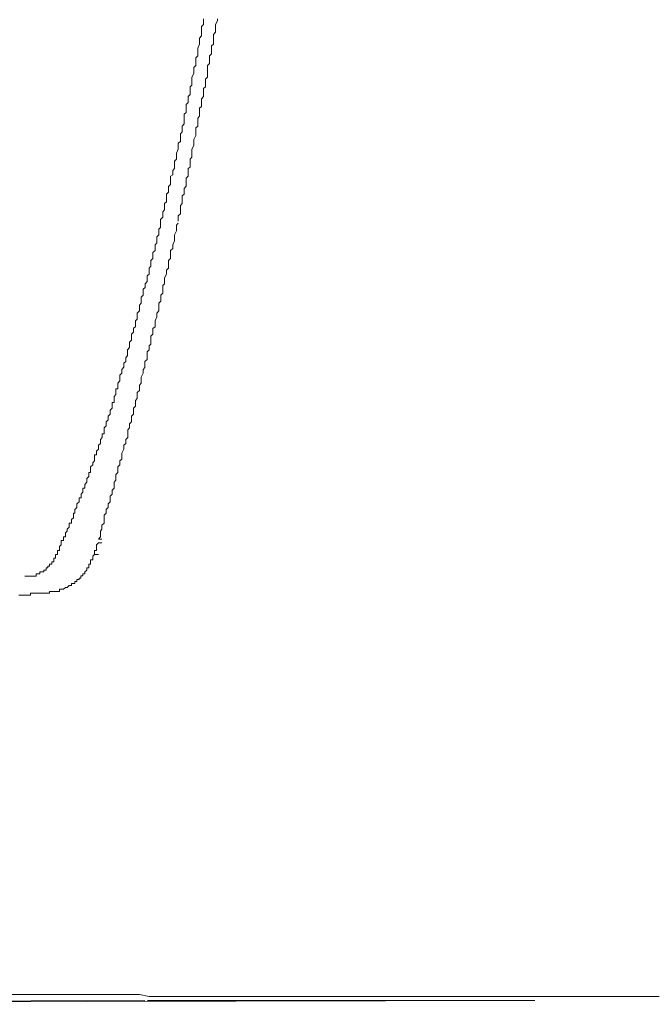
# Model space of a CAD drawing. Units: inches. Extents: x -546 to 2659, y -1462 to 820.
# Drawn here: x -191 to -139, y -654 to -573 of the extents above; entities that cross this region are included whole.
import ezdxf

# ---------------------------------------------------------------- set-up
doc = ezdxf.new("R2010")
doc.units = ezdxf.units.IN
doc.header["$MEASUREMENT"] = 0
doc.layers.add('图层 1', color=7, linetype='Continuous')

msp = doc.modelspace()

# ---------------------------------------------------------------- linework, layer by layer
at = {"layer": '图层 1', "color": 7, "lineweight": 9}
for points in [[(-179.364, -588.845), (-179.364, -588.645), (-179.364, -588.482), (-179.201, -588.344), (-179.201, -588.194), (-179.201, -588.006), (-179.201, -587.718), (-179.038, -587.53), (-179.038, -587.38), (-179.038, -587.23), (-179.038, -587.067), (-178.863, -586.904), (-178.863, -586.741), (-178.863, -586.403), (-178.863, -586.24), (-178.688, -586.115), (-178.688, -585.94), (-178.688, -585.777), (-178.55, -585.602), (-178.55, -585.489), (-178.55, -585.138), (-178.55, -585), (-178.387, -584.838), (-178.387, -584.675), (-178.387, -584.5), (-178.387, -584.349), (-178.237, -584.024), (-178.237, -583.873), (-178.237, -583.71), (-178.237, -583.535), (-178.061, -583.385), (-178.061, -583.235), (-178.061, -583.059), (-178.061, -582.746), (-177.911, -582.608), (-177.911, -582.42), (-177.911, -582.27), (-177.911, -582.12), (-177.761, -581.945), (-177.761, -581.794), (-177.761, -581.481), (-177.761, -581.306), (-177.761, -581.143), (-177.585, -581.005), (-177.585, -580.83), (-177.585, -580.667), (-177.585, -580.354), (-177.423, -580.179), (-177.423, -580.028), (-177.423, -579.878), (-177.423, -579.69), (-177.26, -579.54), (-177.26, -579.39), (-177.26, -579.051), (-177.26, -578.914), (-177.122, -578.763), (-177.122, -578.588), (-177.122, -578.425), (-177.122, -578.262), (-177.122, -578.112), (-176.947, -577.799), (-176.947, -577.636), (-176.947, -577.473), (-176.947, -577.323), (-176.784, -577.16), (-176.784, -576.985), (-176.784, -576.684), (-176.784, -576.534), (-176.634, -576.371), (-176.634, -576.196), (-176.634, -576.033), (-176.634, -575.87), (-176.634, -575.733), (-176.496, -575.394), (-176.496, -575.219), (-176.496, -575.081), (-176.496, -574.906), (-176.32, -574.731), (-176.32, -574.618), (-176.32, -574.28), (-176.32, -574.129), (-176.32, -573.954), (-176.158, -573.791), (-176.158, -573.616), (-176.158, -573.491), (-176.158, -573.315)], [(-178.237, -589.935), (-178.237, -589.609), (-178.237, -589.472), (-178.061, -589.309), (-178.061, -589.134), (-178.061, -588.845), (-178.061, -588.633), (-177.911, -588.482), (-177.911, -588.194), (-177.911, -588.006), (-177.911, -587.844), (-177.761, -587.718), (-177.761, -587.38), (-177.761, -587.23), (-177.585, -587.054), (-177.585, -586.904), (-177.585, -586.591), (-177.585, -586.403), (-177.423, -586.24), (-177.423, -585.94), (-177.423, -585.777), (-177.423, -585.602), (-177.26, -585.489), (-177.26, -585.138), (-177.26, -585), (-177.26, -584.85), (-177.122, -584.675), (-177.122, -584.349), (-177.122, -584.174), (-177.122, -584.024), (-176.947, -583.71), (-176.947, -583.535), (-176.947, -583.385), (-176.947, -583.235), (-176.784, -582.896), (-176.784, -582.746), (-176.784, -582.608), (-176.784, -582.258), (-176.634, -582.12), (-176.634, -581.945), (-176.634, -581.794), (-176.634, -581.481), (-176.496, -581.306), (-176.496, -581.143), (-176.496, -581.005), (-176.496, -580.655), (-176.32, -580.504), (-176.32, -580.354), (-176.32, -580.041), (-176.32, -579.878), (-176.158, -579.69), (-176.158, -579.54), (-176.158, -579.227), (-176.158, -579.039), (-175.995, -578.914), (-175.995, -578.588), (-175.995, -578.425), (-175.995, -578.262), (-175.832, -578.112), (-175.832, -577.799), (-175.832, -577.636), (-175.832, -577.473), (-175.832, -577.16), (-175.682, -576.985), (-175.682, -576.835), (-175.682, -576.684), (-175.682, -576.359), (-175.519, -576.196), (-175.519, -576.033), (-175.519, -575.87), (-175.519, -575.545), (-175.356, -575.394), (-175.356, -575.232), (-175.356, -574.906), (-175.356, -574.731), (-175.356, -574.618), (-175.193, -574.43), (-175.193, -574.129), (-175.193, -573.954), (-175.193, -573.791), (-175.018, -573.491), (-175.018, -573.315)], [(-183.184, -603.198), (-183.021, -603.023), (-183.021, -602.885), (-183.021, -602.722), (-183.021, -602.56), (-182.858, -602.384), (-182.858, -602.246), (-182.858, -602.084), (-182.708, -601.908), (-182.708, -601.758), (-182.708, -601.583), (-182.532, -601.42), (-182.532, -601.282), (-182.532, -601.119), (-182.395, -600.944), (-182.395, -600.781), (-182.395, -600.643), (-182.395, -600.481), (-182.232, -600.28), (-182.232, -600.155), (-182.232, -600.005), (-182.232, -599.842), (-182.069, -599.679), (-182.069, -599.516), (-182.069, -599.353), (-182.069, -599.191), (-181.906, -599.04), (-181.906, -598.877), (-181.906, -598.702), (-181.743, -598.589), (-181.743, -598.414), (-181.743, -598.239), (-181.743, -598.088), (-181.606, -597.951), (-181.606, -597.775), (-181.606, -597.587), (-181.606, -597.462), (-181.418, -597.274), (-181.418, -597.099), (-181.418, -596.949), (-181.418, -596.811), (-181.268, -596.636), (-181.268, -596.473), (-181.268, -596.335), (-181.268, -596.16), (-181.117, -595.984), (-181.117, -595.847), (-181.117, -595.696), (-181.117, -595.508), (-180.954, -595.358), (-180.954, -595.208), (-180.954, -595.058), (-180.792, -594.882), (-180.792, -594.732), (-180.792, -594.582), (-180.792, -594.394), (-180.629, -594.256), (-180.629, -594.093), (-180.629, -593.943), (-180.629, -593.767), (-180.478, -593.617), (-180.478, -593.454), (-180.478, -593.292), (-180.478, -593.154), (-180.316, -592.978), (-180.316, -592.791), (-180.316, -592.678), (-180.316, -592.49), (-180.14, -592.34), (-180.14, -592.177), (-180.14, -592.014), (-180.14, -591.851), (-179.99, -591.688), (-179.99, -591.538), (-179.99, -591.363), (-179.99, -591.2), (-179.827, -591.05), (-179.827, -590.912), (-179.827, -590.712), (-179.827, -590.586), (-179.689, -590.436), (-179.689, -590.248), (-179.689, -590.085), (-179.689, -589.935), (-179.689, -589.797), (-179.502, -589.597), (-179.502, -589.472), (-179.502, -589.309), (-179.502, -589.146), (-179.364, -588.983), (-179.364, -588.845)], [(-181.268, -603.023), (-181.268, -602.885), (-181.268, -602.722), (-181.117, -602.384), (-181.117, -602.234), (-181.117, -602.084), (-180.967, -601.921), (-180.967, -601.758), (-180.967, -601.42), (-180.779, -601.282), (-180.779, -601.119), (-180.779, -600.944), (-180.779, -600.631), (-180.629, -600.481), (-180.629, -600.293), (-180.629, -600.155), (-180.478, -600.005), (-180.478, -599.679), (-180.478, -599.516), (-180.478, -599.353), (-180.316, -599.191), (-180.316, -599.028), (-180.316, -598.715), (-180.14, -598.589), (-180.14, -598.414), (-180.14, -598.239), (-180.14, -598.088), (-179.99, -597.775), (-179.99, -597.6), (-179.99, -597.462), (-179.827, -597.274), (-179.827, -596.949), (-179.827, -596.811), (-179.827, -596.636), (-179.677, -596.473), (-179.677, -596.335), (-179.677, -595.997), (-179.502, -595.834), (-179.502, -595.696), (-179.502, -595.521), (-179.502, -595.208), (-179.376, -595.058), (-179.376, -594.882), (-179.376, -594.732), (-179.376, -594.582), (-179.201, -594.256), (-179.201, -594.093), (-179.201, -593.943), (-179.038, -593.767), (-179.038, -593.617), (-179.038, -593.292), (-179.038, -593.141), (-178.875, -592.978), (-178.875, -592.803), (-178.875, -592.49), (-178.875, -592.34), (-178.688, -592.177), (-178.688, -592.014), (-178.688, -591.851), (-178.55, -591.526), (-178.55, -591.363), (-178.55, -591.213), (-178.55, -591.05), (-178.387, -590.724), (-178.387, -590.586), (-178.387, -590.436), (-178.387, -590.248), (-178.237, -590.085)], [(-188.143, -617.075), (-188.143, -616.937), (-187.993, -616.937), (-187.993, -616.775), (-187.993, -616.612), (-187.855, -616.474), (-187.855, -616.286), (-187.855, -616.111), (-187.667, -616.111), (-187.667, -615.998), (-187.667, -615.823), (-187.48, -615.823), (-187.48, -615.66), (-187.48, -615.497), (-187.354, -615.359), (-187.354, -615.184), (-187.192, -615.021), (-187.192, -614.871), (-187.192, -614.683), (-187.004, -614.683), (-187.004, -614.545), (-187.004, -614.382), (-186.841, -614.245), (-186.841, -614.044), (-186.841, -613.869), (-186.716, -613.869), (-186.716, -613.756), (-186.716, -613.581), (-186.553, -613.406), (-186.553, -613.255), (-186.553, -613.118), (-186.365, -612.942), (-186.365, -612.779), (-186.365, -612.629), (-186.215, -612.629), (-186.215, -612.466), (-186.215, -612.303), (-186.064, -612.153), (-186.064, -611.99), (-186.064, -611.815), (-185.902, -611.815), (-185.902, -611.665), (-185.902, -611.514), (-185.751, -611.339), (-185.751, -611.176), (-185.751, -611.039), (-185.588, -610.876), (-185.588, -610.7), (-185.588, -610.55), (-185.426, -610.55), (-185.426, -610.387), (-185.426, -610.237), (-185.426, -610.062), (-185.25, -609.911), (-185.25, -609.736), (-185.112, -609.573), (-185.112, -609.435), (-185.112, -609.273), (-185.112, -609.097), (-184.95, -609.097), (-184.95, -608.947), (-184.95, -608.784), (-184.774, -608.621), (-184.774, -608.459), (-184.774, -608.308), (-184.612, -608.158), (-184.612, -607.995), (-184.612, -607.82), (-184.486, -607.669), (-184.486, -607.507), (-184.486, -607.356), (-184.311, -607.356), (-184.311, -607.181), (-184.311, -607.043), (-184.311, -606.868), (-184.148, -606.705), (-184.148, -606.555), (-184.148, -606.392), (-183.985, -606.229), (-183.985, -606.066), (-183.985, -605.904), (-183.835, -605.741), (-183.835, -605.578), (-183.835, -605.428), (-183.672, -605.265), (-183.672, -605.102), (-183.672, -604.952), (-183.672, -604.801), (-183.509, -604.801), (-183.509, -604.626), (-183.509, -604.463), (-183.509, -604.3), (-183.359, -604.15), (-183.359, -603.987), (-183.359, -603.825), (-183.359, -603.687), (-183.184, -603.687), (-183.184, -603.524), (-183.184, -603.361), (-183.184, -603.198)], [(-184.774, -615.998), (-184.612, -615.823), (-184.612, -615.66), (-184.612, -615.359), (-184.499, -615.184), (-184.499, -615.021), (-184.499, -614.871), (-184.311, -614.683), (-184.311, -614.545), (-184.311, -614.382), (-184.311, -614.044), (-184.148, -613.869), (-184.148, -613.756), (-184.148, -613.581), (-183.985, -613.406), (-183.985, -613.255), (-183.985, -613.118), (-183.835, -612.942), (-183.835, -612.629), (-183.835, -612.466), (-183.672, -612.303), (-183.672, -612.153), (-183.672, -611.99), (-183.509, -611.815), (-183.509, -611.665), (-183.509, -611.339), (-183.359, -611.176), (-183.359, -611.039), (-183.359, -610.876), (-183.359, -610.7), (-183.184, -610.55), (-183.184, -610.387), (-183.184, -610.062), (-183.021, -609.911), (-183.021, -609.736), (-183.021, -609.573), (-182.858, -609.435), (-182.858, -609.273), (-182.858, -609.097), (-182.858, -608.947), (-182.708, -608.621), (-182.708, -608.459), (-182.708, -608.308), (-182.532, -608.158), (-182.532, -607.995), (-182.532, -607.82), (-182.382, -607.669), (-182.382, -607.356), (-182.382, -607.181), (-182.382, -607.043), (-182.232, -606.868), (-182.232, -606.705), (-182.232, -606.555), (-182.069, -606.392), (-182.069, -606.066), (-182.069, -605.904), (-181.906, -605.741), (-181.906, -605.578), (-181.906, -605.428), (-181.906, -605.265), (-181.743, -605.102), (-181.743, -604.801), (-181.743, -604.626), (-181.606, -604.463), (-181.606, -604.3), (-181.606, -604.15), (-181.606, -603.987), (-181.418, -603.825), (-181.418, -603.524), (-181.418, -603.361), (-181.268, -603.198), (-181.268, -603.023)], [(-184.774, -615.998), (-184.499, -615.998)], [(-185.112, -616.937), (-184.95, -616.937), (-184.95, -616.775)], [(-185.112, -617.075), (-185.112, -616.937)], [(-184.95, -616.474), (-184.774, -616.299)], [(-184.95, -616.612), (-184.95, -616.474)], [(-184.95, -616.775), (-184.95, -616.612)], [(-184.774, -616.299), (-184.499, -616.299)], [(-189.271, -618.541), (-189.083, -618.541), (-189.083, -618.365), (-188.945, -618.365), (-188.945, -618.215), (-188.795, -618.215), (-188.795, -618.052), (-188.619, -618.052), (-188.619, -617.877), (-188.456, -617.877), (-188.456, -617.714), (-188.456, -617.564), (-188.306, -617.564), (-188.306, -617.413), (-188.306, -617.251), (-188.143, -617.251), (-188.143, -617.075)], [(-185.426, -617.877), (-185.426, -617.714), (-185.25, -617.714)], [(-185.25, -617.413), (-185.112, -617.263)], [(-185.25, -617.564), (-185.25, -617.413)], [(-185.25, -617.714), (-185.25, -617.564)], [(-185.112, -617.263), (-185.112, -617.075)], [(-185.112, -617.263), (-184.774, -617.263)], [(-190.836, -619.029), (-190.686, -619.029), (-190.548, -619.029), (-190.373, -619.029), (-190.21, -619.029), (-190.072, -619.029), (-189.909, -619.029), (-189.909, -618.841), (-189.721, -618.841), (-189.596, -618.841), (-189.596, -618.678), (-189.433, -618.678), (-189.271, -618.678), (-189.271, -618.541)], [(-185.902, -618.678), (-185.751, -618.541)], [(-185.751, -618.365), (-185.588, -618.365), (-185.588, -618.215)], [(-185.751, -618.541), (-185.751, -618.365)], [(-185.588, -618.052), (-185.426, -618.052)], [(-185.588, -618.215), (-185.588, -618.052)], [(-185.426, -618.052), (-185.426, -617.877)], [(-188.619, -620.306), (-188.456, -620.306), (-188.306, -620.306), (-188.143, -620.306), (-187.993, -620.306), (-187.993, -620.106), (-187.843, -620.106), (-187.667, -620.106), (-187.48, -619.968), (-187.342, -619.968), (-187.192, -619.806), (-187.004, -619.806), (-187.004, -619.655), (-186.841, -619.655), (-186.728, -619.655), (-186.728, -619.48), (-186.553, -619.48), (-186.553, -619.317), (-186.365, -619.317), (-186.365, -619.192), (-186.227, -619.192), (-186.227, -619.016), (-186.064, -619.016), (-186.064, -618.841), (-185.902, -618.841), (-185.902, -618.678)], [(-191.312, -620.607), (-191.174, -620.607), (-191.024, -620.607), (-190.836, -620.607), (-190.686, -620.607), (-190.535, -620.607), (-190.373, -620.607), (-190.373, -620.444), (-190.21, -620.444), (-190.072, -620.444), (-189.909, -620.444), (-189.721, -620.444), (-189.596, -620.444), (-189.433, -620.444), (-189.271, -620.444), (-189.083, -620.444), (-188.945, -620.444), (-188.795, -620.444), (-188.795, -620.306), (-188.619, -620.306)], [(-192.151, -653.358), (-191.174, -653.358), (-190.373, -653.358), (-189.596, -653.358), (-188.619, -653.358), (-187.843, -653.358), (-186.841, -653.358)], [(-186.841, -653.358), (-186.052, -653.358), (-185.112, -653.358), (-184.148, -653.358), (-183.359, -653.358), (-182.382, -653.358), (-181.418, -653.358), (-180.629, -653.508), (-179.677, -653.508), (-178.863, -653.508), (-177.911, -653.508), (-176.947, -653.508), (-176.158, -653.508), (-175.193, -653.508), (-174.241, -653.508), (-173.44, -653.508), (-172.475, -653.508), (-171.536, -653.508), (-170.71, -653.508), (-169.758, -653.508), (-168.818, -653.508), (-168.017, -653.508), (-167.052, -653.508)], [(-283.842, -654.16), (-148.98, -653.847)], [(-283.842, -654.16), (-180.967, -653.847)], [(-148.98, -653.847), (-159.701, -653.847), (-170.234, -653.847), (-180.767, -653.847)], [(-167.052, -653.508), (-165.462, -653.508), (-164.022, -653.508), (-162.431, -653.508), (-160.991, -653.508), (-159.388, -653.508), (-157.797, -653.508), (-156.332, -653.508), (-154.729, -653.508), (-153.301, -653.508), (-151.71, -653.508), (-150.282, -653.508), (-148.667, -653.508), (-147.064, -653.508)], [(-147.064, -653.508), (-146.613, -653.508)], [(-146.751, -653.508), (-147.064, -653.508)], [(-146.751, -653.508), (-146.112, -653.508), (-145.636, -653.508), (-144.997, -653.508), (-144.509, -653.508), (-143.87, -653.508), (-143.394, -653.508), (-142.755, -653.508), (-142.104, -653.508), (-141.641, -653.508), (-140.977, -653.508), (-140.513, -653.508), (-139.862, -653.508), (-139.386, -653.508), (-138.76, -653.508)]]:
    msp.add_lwpolyline(points, dxfattribs=at)

doc.saveas('drawing.dxf')
